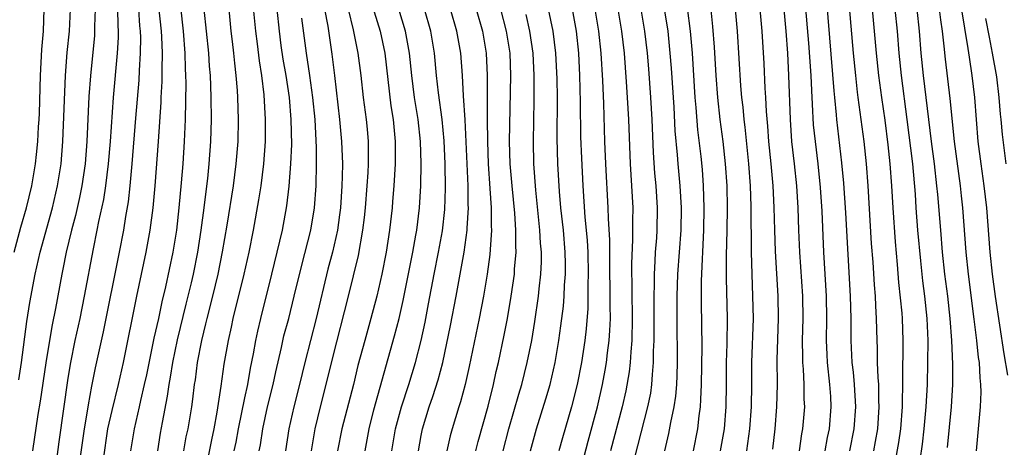
# Model space of a CAD drawing. Units: inches. Extents: x 2626286 to 2628000, y 1443000 to 1446000.
# Drawn here: x 2626455 to 2626544, y 1443791 to 1443830 of the extents above; entities that cross this region are included whole.
import ezdxf

# ---------------------------------------------------------------- set-up
doc = ezdxf.new("R2010")
doc.units = ezdxf.units.IN
doc.header["$MEASUREMENT"] = 0
doc.layers.add('LD26251443_2ft', color=36, linetype='Continuous')

msp = doc.modelspace()

# ---------------------------------------------------------------- linework, layer by layer
at = {"layer": 'LD26251443_2ft'}
for points, elevation in [([(2626454.136, 1443809), (2626454.753, 1443811.247), (2626455.261, 1443813), (2626455.732, 1443815), (2626456.057, 1443817), (2626456.163, 1443817.838), (2626456.269, 1443819), (2626456.343, 1443820.343), (2626456.399, 1443821), (2626456.424, 1443821.576), (2626456.515, 1443825), (2626456.649, 1443827.351), (2626456.788, 1443829), (2626456.855, 1443831), (2626456.74, 1443833), (2626456.339, 1443837), (2626456.167, 1443838.168), (2626456.021, 1443839), (2626455.53, 1443841), (2626454.873, 1443843.127), (2626454.234, 1443845)], 10438), ([(2626529.629, 1443833), (2626530.141, 1443827), (2626530.329, 1443825), (2626530.505, 1443823.495), (2626530.549, 1443823), (2626531.091, 1443819), (2626531.294, 1443817), (2626531.443, 1443815), (2626531.773, 1443809.773), (2626531.907, 1443808.093), (2626532.03, 1443806.03), (2626532.11, 1443805), (2626532.14, 1443804.14), (2626532.216, 1443803), (2626532.264, 1443801), (2626532.297, 1443800.297), (2626532.315, 1443799), (2626532.358, 1443797.642), (2626532.413, 1443797), (2626532.431, 1443795.569), (2626532.46, 1443795), (2626532.321, 1443793), (2626532.136, 1443791.865), (2626531.971, 1443791)], 10370), ([(2626544.127, 1443797.873), (2626543.797, 1443799.797), (2626543.019, 1443804.981), (2626542.749, 1443807), (2626542.531, 1443809), (2626542.229, 1443813), (2626542.005, 1443815), (2626541.715, 1443817), (2626541.46, 1443819), (2626541.136, 1443823), (2626540.914, 1443825), (2626540.651, 1443826.651), (2626540.55, 1443827.45), (2626539.643, 1443833)], 10360), ([(2626475.726, 1443831.726), (2626475.991, 1443829), (2626476.146, 1443827.854), (2626476.329, 1443826.329), (2626476.546, 1443825), (2626476.753, 1443823.247), (2626476.878, 1443821), (2626476.87, 1443819), (2626476.73, 1443817), (2626476.479, 1443815), (2626476.281, 1443813.719), (2626475.794, 1443811), (2626475.399, 1443809), (2626474.942, 1443807), (2626473.944, 1443803), (2626473.788, 1443802.212), (2626473.509, 1443801), (2626473.141, 1443798.859), (2626472.866, 1443796.866), (2626472.501, 1443794.501), (2626472.219, 1443793), (2626472, 1443792), (2626471.413, 1443789)], 10420), ([(2626525.754, 1443831.754), (2626526.09, 1443827.91), (2626526.294, 1443825), (2626526.366, 1443823.634), (2626526.403, 1443822.403), (2626526.521, 1443820.521), (2626526.676, 1443819), (2626526.926, 1443817), (2626527.145, 1443814.855), (2626527.281, 1443812.719), (2626527.446, 1443809), (2626527.691, 1443805), (2626527.715, 1443803), (2626527.689, 1443801), (2626527.74, 1443799.74), (2626527.783, 1443799), (2626527.999, 1443797), (2626528.071, 1443795.929), (2626528.113, 1443795), (2626527.943, 1443793), (2626527.777, 1443792.223), (2626527.558, 1443791)], 10374), ([(2626527.723, 1443831.723), (2626528.393, 1443823.607), (2626528.427, 1443823), (2626528.584, 1443821.416), (2626528.609, 1443821), (2626529.075, 1443817.075), (2626529.246, 1443815.246), (2626529.437, 1443812.563), (2626529.862, 1443805), (2626529.909, 1443803), (2626529.917, 1443801), (2626530.02, 1443799), (2626530.125, 1443798.126), (2626530.222, 1443797), (2626530.334, 1443795), (2626530.188, 1443793), (2626529.791, 1443791)], 10372), ([(2626454.576, 1443797.425), (2626454.817, 1443799), (2626455.293, 1443802.707), (2626455.567, 1443804.432), (2626456.041, 1443807), (2626456.491, 1443809), (2626457.597, 1443813), (2626458.073, 1443815), (2626458.387, 1443817), (2626458.551, 1443819), (2626458.775, 1443825), (2626458.937, 1443827.063), (2626459.139, 1443829), (2626459.249, 1443831)], 10436), ([(2626461.48, 1443831), (2626461.419, 1443829.42), (2626461.426, 1443829), (2626461.401, 1443828.599), (2626461.04, 1443824.96), (2626460.91, 1443823.09), (2626460.719, 1443819), (2626460.562, 1443817), (2626460.269, 1443815), (2626460.052, 1443813.947), (2626459.679, 1443812.321), (2626459.318, 1443811), (2626458.84, 1443809), (2626458.547, 1443807.453), (2626458.446, 1443807), (2626457.887, 1443803.887), (2626457.584, 1443802.416), (2626457.337, 1443801), (2626457.015, 1443798.985), (2626456.503, 1443795.497), (2626456.284, 1443794.284), (2626455.806, 1443791)], 10434), ([(2626463.499, 1443831), (2626463.52, 1443829.52), (2626463.559, 1443829), (2626463.555, 1443828.445), (2626463.466, 1443827), (2626463.102, 1443823), (2626462.819, 1443819), (2626462.655, 1443817), (2626462.412, 1443815), (2626462.227, 1443813.773), (2626461.785, 1443811.785), (2626461.64, 1443811), (2626461.283, 1443809.283), (2626460.487, 1443805), (2626460.085, 1443803), (2626459.643, 1443801), (2626459.231, 1443799), (2626459, 1443797.587), (2626458.176, 1443791.823), (2626457.544, 1443787)], 10432), ([(2626465.395, 1443831), (2626465.499, 1443829.499), (2626465.552, 1443829), (2626465.572, 1443828.428), (2626465.562, 1443827), (2626465.454, 1443825.454), (2626465.417, 1443824.583), (2626465.117, 1443821.117), (2626464.797, 1443817), (2626464.615, 1443815), (2626464.458, 1443813.543), (2626464.228, 1443812.228), (2626464.039, 1443811), (2626463.657, 1443809), (2626462.213, 1443801.787), (2626461.488, 1443798.512), (2626461.152, 1443796.848), (2626460.831, 1443795.169), (2626460.775, 1443794.775), (2626460.464, 1443793), (2626460.055, 1443790.055)], 10430), ([(2626462.228, 1443790.228), (2626462.636, 1443793), (2626463, 1443794.668), (2626463.586, 1443797), (2626464.036, 1443799), (2626465.254, 1443805), (2626466.095, 1443809), (2626466.457, 1443811), (2626466.728, 1443813), (2626466.911, 1443815), (2626467.207, 1443819), (2626467.438, 1443822.562), (2626467.45, 1443823), (2626467.539, 1443824.462), (2626467.531, 1443825.531), (2626467.57, 1443827), (2626467.515, 1443828.485), (2626467.481, 1443829), (2626467.238, 1443831.238)], 10428), ([(2626469.203, 1443831.203), (2626469.449, 1443829), (2626469.599, 1443827), (2626469.63, 1443825.63), (2626469.668, 1443825), (2626469.687, 1443824.313), (2626469.636, 1443821), (2626469.545, 1443819), (2626469.407, 1443817), (2626469.275, 1443815.275), (2626469.066, 1443813), (2626468.827, 1443811), (2626468.501, 1443809), (2626467.843, 1443805.843), (2626467.515, 1443804.485), (2626467.207, 1443803), (2626466.8, 1443801.2), (2626466.112, 1443797.888), (2626465.917, 1443797), (2626465.568, 1443795.568), (2626465.452, 1443795), (2626464.998, 1443793), (2626464.679, 1443791)], 10426), ([(2626467.136, 1443791), (2626467.394, 1443792.606), (2626467.561, 1443793.561), (2626468.032, 1443795.968), (2626468.175, 1443797), (2626468.313, 1443797.687), (2626468.515, 1443799), (2626468.947, 1443801.053), (2626469.723, 1443804.277), (2626470.204, 1443806.204), (2626470.386, 1443807), (2626470.785, 1443809), (2626471.088, 1443811), (2626471.351, 1443813), (2626471.517, 1443814.483), (2626471.674, 1443815.674), (2626471.802, 1443817), (2626471.947, 1443819), (2626472.004, 1443821), (2626471.989, 1443823), (2626471.956, 1443824.044), (2626471.909, 1443825), (2626471.835, 1443825.835), (2626471.762, 1443827), (2626471.357, 1443831)], 10424), ([(2626469.511, 1443791), (2626469.732, 1443792.268), (2626469.889, 1443793), (2626470.222, 1443795), (2626470.322, 1443795.678), (2626470.479, 1443797), (2626470.553, 1443797.447), (2626470.746, 1443799), (2626471.123, 1443801), (2626471.506, 1443802.494), (2626471.612, 1443803), (2626472.129, 1443805), (2626472.619, 1443807), (2626473.023, 1443809.023), (2626473.43, 1443811.43), (2626473.993, 1443815), (2626474.255, 1443817), (2626474.412, 1443819), (2626474.446, 1443821), (2626474.394, 1443823), (2626474.361, 1443823.639), (2626474.259, 1443825), (2626474.121, 1443826.121), (2626474.045, 1443827), (2626473.925, 1443828.075), (2626473.803, 1443829), (2626473.602, 1443831)], 10422), ([(2626477.941, 1443831), (2626478.135, 1443829), (2626478.304, 1443827.696), (2626478.48, 1443826.48), (2626478.741, 1443825), (2626479.043, 1443823), (2626479.207, 1443821), (2626479.245, 1443818.756), (2626479.169, 1443817), (2626479.02, 1443814.98), (2626478.809, 1443813.191), (2626478.398, 1443811), (2626477.935, 1443809), (2626477.445, 1443807), (2626476.435, 1443803), (2626476.166, 1443801.833), (2626475.997, 1443801), (2626475.792, 1443799.792), (2626475.521, 1443798.478), (2626475.259, 1443797), (2626475, 1443795.812), (2626474.423, 1443793), (2626474.207, 1443791.794), (2626474.036, 1443791)], 10418), ([(2626482.245, 1443831), (2626482.539, 1443829.461), (2626482.918, 1443826.918), (2626483.161, 1443825), (2626483.606, 1443821), (2626483.799, 1443819), (2626483.866, 1443817), (2626483.853, 1443815.853), (2626483.821, 1443815), (2626483.688, 1443813), (2626483.613, 1443812.386), (2626483.411, 1443811), (2626482.963, 1443809), (2626482.556, 1443807.444), (2626481.485, 1443803), (2626480.455, 1443799), (2626479.982, 1443797), (2626479.473, 1443795), (2626479.026, 1443793), (2626478.722, 1443791)], 10414), ([(2626481.06, 1443791), (2626481.402, 1443793), (2626481.893, 1443795), (2626482.411, 1443797), (2626483, 1443799.462), (2626484.416, 1443805), (2626485.313, 1443808.687), (2626485.731, 1443811), (2626485.873, 1443812.127), (2626485.967, 1443813), (2626486.126, 1443815), (2626486.206, 1443816.206), (2626486.237, 1443817), (2626486.218, 1443817.782), (2626486.233, 1443819), (2626486.133, 1443820.133), (2626486.044, 1443821), (2626485.786, 1443823), (2626485.564, 1443825), (2626485.295, 1443827), (2626484.876, 1443829.124), (2626484.413, 1443831)], 10412), ([(2626486.743, 1443830.743), (2626487.277, 1443829), (2626487.697, 1443827), (2626488.255, 1443822.256), (2626488.462, 1443821), (2626488.649, 1443819), (2626488.633, 1443817), (2626488.523, 1443815), (2626488.419, 1443813.581), (2626488.367, 1443813), (2626488.138, 1443811), (2626487.817, 1443809), (2626487.426, 1443807), (2626486.975, 1443805), (2626486.444, 1443803), (2626485.885, 1443801), (2626485.28, 1443798.72), (2626484.867, 1443797), (2626483.811, 1443793), (2626483.425, 1443791)], 10410), ([(2626485.918, 1443791), (2626486.292, 1443793), (2626486.728, 1443794.728), (2626488.592, 1443801.408), (2626489.005, 1443802.995), (2626489.378, 1443804.622), (2626490.244, 1443809), (2626490.532, 1443810.532), (2626490.608, 1443811), (2626490.861, 1443813), (2626490.968, 1443815), (2626490.992, 1443817.008), (2626490.944, 1443819), (2626490.729, 1443821), (2626490.393, 1443823), (2626490.146, 1443825), (2626489.954, 1443827), (2626489.581, 1443829), (2626488.979, 1443831)], 10408), ([(2626488.353, 1443791), (2626488.69, 1443793), (2626489.214, 1443795), (2626489.875, 1443797), (2626490.48, 1443799), (2626490.993, 1443801.007), (2626491.35, 1443802.65), (2626491.678, 1443804.322), (2626492.172, 1443807), (2626492.567, 1443809), (2626492.928, 1443810.928), (2626493.153, 1443812.847), (2626493.209, 1443814.791), (2626493.164, 1443817), (2626493.082, 1443819.082), (2626492.913, 1443821), (2626492.579, 1443823.421), (2626492.404, 1443825), (2626492.215, 1443827), (2626491.868, 1443829), (2626491.295, 1443831)], 10406), ([(2626490.763, 1443791), (2626491, 1443792.386), (2626491.115, 1443793), (2626491.731, 1443795), (2626492.072, 1443795.928), (2626492.556, 1443797.445), (2626492.959, 1443799), (2626493.656, 1443802.344), (2626494.16, 1443805), (2626494.884, 1443809), (2626495.168, 1443811), (2626495.168, 1443811.168), (2626495.283, 1443813), (2626495.266, 1443813.267), (2626495.245, 1443815), (2626494.982, 1443820.982), (2626494.842, 1443823.158), (2626494.746, 1443825), (2626494.586, 1443827), (2626494.228, 1443829), (2626493.657, 1443831)], 10404), ([(2626495.979, 1443831), (2626496.551, 1443829), (2626496.895, 1443827), (2626496.991, 1443825), (2626496.975, 1443821.025), (2626496.998, 1443819), (2626497.075, 1443817), (2626497.235, 1443814.765), (2626497.344, 1443813), (2626497.349, 1443811.349), (2626497.37, 1443811), (2626497.245, 1443809.246), (2626497.225, 1443808.774), (2626496.984, 1443807.016), (2626496.633, 1443805), (2626496.246, 1443803), (2626495.358, 1443798.641), (2626494.992, 1443797), (2626494.566, 1443795.434), (2626494.417, 1443795), (2626493.803, 1443793), (2626493.634, 1443792.366), (2626493.339, 1443791)], 10402), ([(2626495.954, 1443791), (2626496.16, 1443791.84), (2626497.063, 1443795.063), (2626497.554, 1443797), (2626497.807, 1443798.194), (2626498.004, 1443799), (2626498.523, 1443801.477), (2626498.816, 1443803), (2626499.163, 1443805), (2626499.445, 1443807), (2626499.465, 1443807.465), (2626499.592, 1443809), (2626499.562, 1443809.562), (2626499.568, 1443811), (2626499.475, 1443812.525), (2626499.236, 1443815), (2626499.07, 1443817), (2626499.013, 1443819), (2626499.12, 1443825), (2626499.048, 1443827), (2626498.74, 1443829), (2626498.211, 1443831)], 10400), ([(2626498.433, 1443791), (2626498.95, 1443793), (2626499.849, 1443796.151), (2626500.112, 1443797), (2626500.612, 1443799), (2626501.011, 1443801), (2626501.291, 1443802.709), (2626501.628, 1443805), (2626501.689, 1443805.689), (2626501.84, 1443807), (2626501.886, 1443808.114), (2626501.888, 1443809), (2626501.814, 1443809.814), (2626501.756, 1443811), (2626501.379, 1443814.621), (2626501.2, 1443817), (2626501.164, 1443819), (2626501.236, 1443822.764), (2626501.232, 1443825), (2626501.136, 1443827), (2626500.857, 1443829), (2626500.515, 1443830.514)], 10398), ([(2626500.904, 1443791), (2626501.452, 1443793), (2626502.299, 1443795.701), (2626502.673, 1443797), (2626503.124, 1443799), (2626503.466, 1443801), (2626503.666, 1443802.334), (2626503.894, 1443804.106), (2626503.961, 1443805), (2626503.993, 1443805.993), (2626504.072, 1443807), (2626504.074, 1443807.926), (2626504.053, 1443809), (2626503.882, 1443811), (2626503.655, 1443813), (2626503.521, 1443814.479), (2626503.369, 1443817), (2626503.318, 1443819.318), (2626503.34, 1443823), (2626503.315, 1443824.685), (2626503.203, 1443827), (2626502.957, 1443829), (2626502.546, 1443831)], 10396), ([(2626504.672, 1443831), (2626505.032, 1443829), (2626505.245, 1443827), (2626505.353, 1443825), (2626505.411, 1443822.59), (2626505.447, 1443819.447), (2626505.515, 1443817.515), (2626505.639, 1443815), (2626505.832, 1443812.167), (2626505.956, 1443811), (2626506.038, 1443810.038), (2626506.085, 1443809), (2626506.123, 1443807), (2626506.097, 1443806.097), (2626506.112, 1443805), (2626506.1, 1443803.9), (2626505.961, 1443802.039), (2626505.831, 1443801), (2626505.515, 1443799), (2626505.124, 1443797), (2626504.619, 1443795), (2626503.803, 1443792.197), (2626503.481, 1443791)], 10394), ([(2626505.369, 1443789), (2626506.121, 1443791.879), (2626506.967, 1443795), (2626507.428, 1443797), (2626507.68, 1443798.32), (2626507.793, 1443799), (2626507.886, 1443799.886), (2626508.04, 1443801), (2626508.105, 1443801.895), (2626508.143, 1443803), (2626508.123, 1443804.123), (2626508.132, 1443805), (2626508.076, 1443807.924), (2626508.078, 1443810.078), (2626507.968, 1443812.032), (2626507.952, 1443813), (2626507.74, 1443817), (2626507.649, 1443819), (2626507.539, 1443822.461), (2626507.454, 1443824.546), (2626507.297, 1443827), (2626507.09, 1443829), (2626506.753, 1443831)], 10392), ([(2626508.815, 1443831), (2626509.156, 1443829), (2626509.374, 1443827), (2626509.581, 1443824.419), (2626509.672, 1443823), (2626509.776, 1443821), (2626509.933, 1443817), (2626509.989, 1443815.989), (2626510.064, 1443815), (2626510.164, 1443813), (2626510.147, 1443811.853), (2626510.157, 1443810.156), (2626510.066, 1443807.934), (2626510.119, 1443803), (2626510.075, 1443801), (2626509.98, 1443799.98), (2626509.935, 1443799), (2626509.849, 1443798.151), (2626509.55, 1443796.45), (2626509.21, 1443795), (2626508.145, 1443791)], 10390), ([(2626510.903, 1443831), (2626511.238, 1443829), (2626511.464, 1443827), (2626511.587, 1443825.587), (2626511.78, 1443823), (2626511.897, 1443821), (2626512.018, 1443818.018), (2626512.15, 1443816.15), (2626512.261, 1443815), (2626512.381, 1443813), (2626512.341, 1443811), (2626512.305, 1443810.304), (2626512.203, 1443809), (2626512.176, 1443808.176), (2626512.098, 1443807), (2626512.102, 1443806.102), (2626512.073, 1443805), (2626512.068, 1443803.932), (2626512.08, 1443801.92), (2626512.068, 1443801), (2626512.025, 1443800.025), (2626512.023, 1443799), (2626511.911, 1443797.911), (2626511.865, 1443797), (2626511.761, 1443796.239), (2626511.503, 1443795), (2626510.296, 1443790.296)], 10388), ([(2626513.02, 1443831.02), (2626513.333, 1443829), (2626513.539, 1443827), (2626513.644, 1443825.644), (2626513.874, 1443822.126), (2626513.987, 1443819.987), (2626514.189, 1443817.811), (2626514.245, 1443817), (2626514.439, 1443815), (2626514.548, 1443813), (2626514.509, 1443811), (2626514.226, 1443807), (2626514.165, 1443805), (2626514.161, 1443803), (2626514.185, 1443799), (2626514.158, 1443797.842), (2626514.114, 1443797), (2626514.029, 1443795.971), (2626513.884, 1443795), (2626513.586, 1443793.586), (2626513.414, 1443792.586), (2626513.038, 1443791)], 10386), ([(2626515.675, 1443791), (2626516.049, 1443793), (2626516.168, 1443794.168), (2626516.288, 1443795), (2626516.346, 1443795.655), (2626516.392, 1443797), (2626516.44, 1443800.44), (2626516.403, 1443804.403), (2626516.406, 1443806.406), (2626516.611, 1443811), (2626516.648, 1443813), (2626516.588, 1443815), (2626516.474, 1443816.474), (2626516.357, 1443817.643), (2626516.06, 1443820.061), (2626515.896, 1443822.104), (2626515.806, 1443823), (2626515.575, 1443827), (2626515.404, 1443829), (2626515.123, 1443831.123)], 10384), ([(2626518.125, 1443791), (2626518.465, 1443793), (2626518.626, 1443795), (2626518.653, 1443797), (2626518.659, 1443799), (2626518.704, 1443800.705), (2626518.74, 1443803), (2626518.653, 1443806.653), (2626518.665, 1443808.665), (2626518.721, 1443811), (2626518.746, 1443813), (2626518.713, 1443815), (2626518.576, 1443817), (2626518.34, 1443819), (2626518.077, 1443821), (2626517.857, 1443823), (2626517.714, 1443825), (2626517.57, 1443827.57), (2626517.428, 1443829.428), (2626517.23, 1443831.23)], 10382), ([(2626519.446, 1443831), (2626519.618, 1443829), (2626519.933, 1443824.067), (2626520.02, 1443823), (2626520.125, 1443822.125), (2626520.218, 1443821), (2626520.311, 1443820.311), (2626520.655, 1443817), (2626520.802, 1443815), (2626520.86, 1443813.14), (2626520.897, 1443809), (2626520.938, 1443807), (2626521.023, 1443805), (2626521.06, 1443803), (2626520.918, 1443799), (2626520.915, 1443797), (2626520.89, 1443795), (2626520.743, 1443793), (2626520.456, 1443791)], 10380), ([(2626522.84, 1443791.16), (2626523.063, 1443793), (2626523.226, 1443795), (2626523.264, 1443797), (2626523.253, 1443799.253), (2626523.368, 1443803), (2626523.34, 1443805), (2626523.1, 1443809.1), (2626523.023, 1443811), (2626522.968, 1443813.032), (2626522.879, 1443815), (2626522.699, 1443817), (2626522.493, 1443819), (2626522.395, 1443820.395), (2626522.274, 1443821.726), (2626522.221, 1443823), (2626522.167, 1443823.833), (2626522.077, 1443826.077), (2626521.893, 1443829), (2626521.707, 1443831)], 10378), ([(2626523.842, 1443831), (2626524.034, 1443829), (2626524.176, 1443827), (2626524.28, 1443825), (2626524.41, 1443821), (2626524.557, 1443819), (2626524.79, 1443817), (2626524.999, 1443815), (2626525.107, 1443813), (2626525.169, 1443811), (2626525.272, 1443809), (2626525.546, 1443805), (2626525.571, 1443803), (2626525.525, 1443801), (2626525.529, 1443799.529), (2626525.551, 1443799), (2626525.612, 1443798.388), (2626525.672, 1443797), (2626525.675, 1443795.675), (2626525.708, 1443795), (2626525.535, 1443793), (2626525.448, 1443792.552), (2626525.234, 1443791)], 10376), ([(2626531.864, 1443831), (2626532.225, 1443827), (2626532.436, 1443825), (2626532.702, 1443823), (2626533, 1443820.95), (2626533.276, 1443818.724), (2626533.454, 1443817), (2626533.605, 1443815), (2626533.711, 1443813), (2626533.93, 1443809.93), (2626534.127, 1443807.873), (2626534.25, 1443806.25), (2626534.526, 1443803.474), (2626534.557, 1443803), (2626534.631, 1443801), (2626534.592, 1443797.408), (2626534.604, 1443797), (2626534.559, 1443795.441), (2626534.564, 1443795), (2626534.407, 1443793), (2626534.241, 1443791.759), (2626533.91, 1443789.91)], 10368), ([(2626533.902, 1443831), (2626534.106, 1443829), (2626534.276, 1443827), (2626534.482, 1443825), (2626535.003, 1443821.003), (2626535.493, 1443817), (2626535.739, 1443814.261), (2626535.809, 1443813), (2626535.958, 1443811), (2626536.218, 1443808.218), (2626536.405, 1443806.405), (2626536.578, 1443805), (2626536.789, 1443803), (2626536.882, 1443801), (2626536.874, 1443799), (2626536.826, 1443797), (2626536.722, 1443795), (2626536.54, 1443793), (2626536.386, 1443791.614), (2626536.175, 1443790.175)], 10366), ([(2626538.678, 1443791.322), (2626539.035, 1443795), (2626539.165, 1443797), (2626539.159, 1443798.841), (2626539.057, 1443801), (2626538.915, 1443803), (2626538.695, 1443805), (2626538.446, 1443807), (2626538.234, 1443809), (2626538.056, 1443811), (2626537.799, 1443814.202), (2626537.719, 1443815), (2626537.485, 1443817), (2626537.222, 1443819), (2626536.505, 1443825), (2626536.303, 1443827), (2626536.135, 1443829), (2626535.917, 1443831)], 10364), ([(2626537.932, 1443831), (2626538.042, 1443830.042), (2626538.192, 1443829), (2626538.352, 1443827.649), (2626538.466, 1443826.466), (2626538.899, 1443822.899), (2626539.274, 1443819), (2626539.812, 1443815), (2626539.914, 1443814.086), (2626540.028, 1443813), (2626540.34, 1443809), (2626540.551, 1443807), (2626541.073, 1443802.927), (2626541.305, 1443801), (2626541.463, 1443799.463), (2626541.533, 1443799), (2626541.605, 1443797.605), (2626541.676, 1443797), (2626541.692, 1443796.308), (2626541.637, 1443795), (2626541.26, 1443791)], 10362), ([(2626476.33, 1443791), (2626476.439, 1443791.561), (2626476.651, 1443793), (2626477.084, 1443795), (2626477.593, 1443797), (2626477.843, 1443798.157), (2626478.351, 1443800.351), (2626478.578, 1443801.422), (2626479.005, 1443803), (2626479.511, 1443805), (2626480.184, 1443807.816), (2626480.998, 1443811), (2626481.338, 1443813), (2626481.486, 1443815), (2626481.531, 1443817), (2626481.527, 1443818.473), (2626481.388, 1443821), (2626481.192, 1443823), (2626480.921, 1443825), (2626480.616, 1443827), (2626480.182, 1443830.182)], 10416), ([(2626543.978, 1443817), (2626543.656, 1443819.655), (2626543.535, 1443821), (2626543.476, 1443821.476), (2626543.35, 1443823), (2626543.132, 1443824.869), (2626542.764, 1443827), (2626542.464, 1443828.464), (2626542.153, 1443830.152)], 10358)]:
    msp.add_lwpolyline(points, dxfattribs=dict(at, elevation=elevation))

doc.saveas('drawing.dxf')
